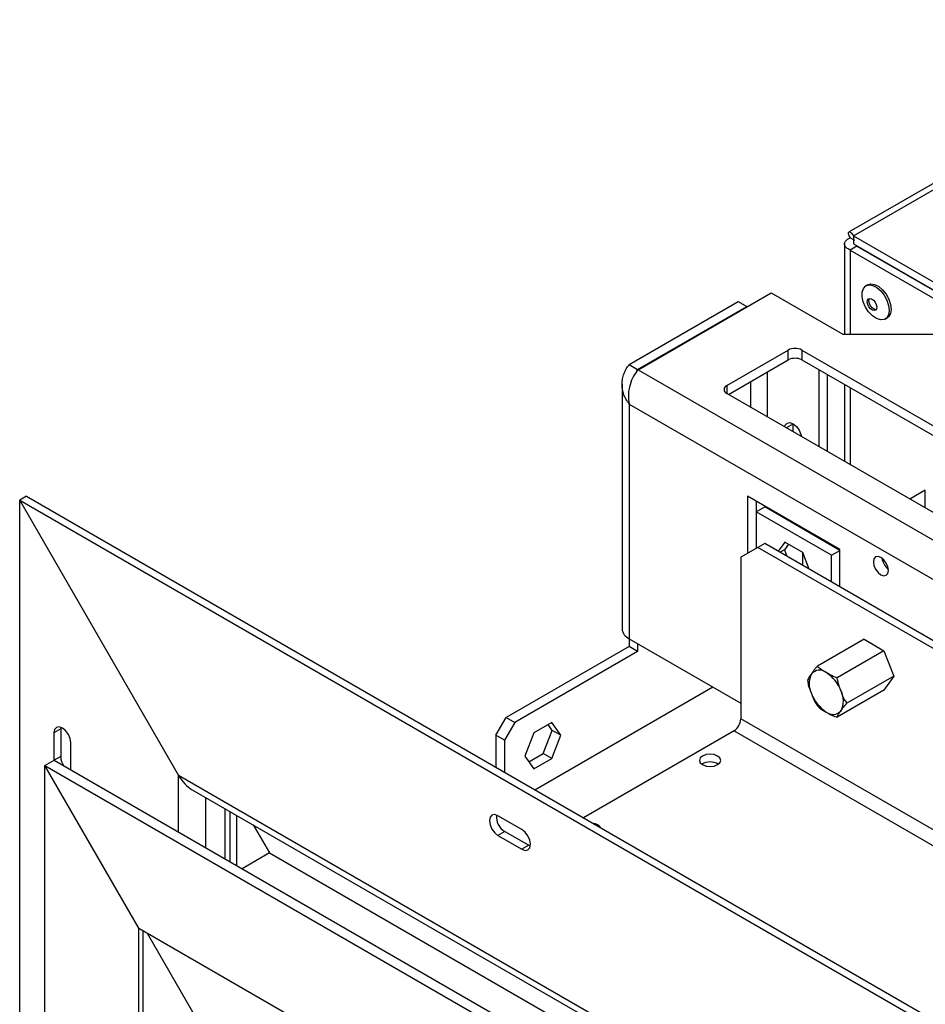
# Model space of a CAD drawing. Units: millimetres. Extents: x 68 to 3876, y 28 to 3088.
# Drawn here: x 2595 to 2783, y 1117 to 1321 of the extents above; entities that cross this region are included whole.
import ezdxf

# ---------------------------------------------------------------- set-up
doc = ezdxf.new("R2010")
doc.units = ezdxf.units.MM
doc.header["$LTSCALE"] = 15

msp = doc.modelspace()

# ---------------------------------------------------------------- linework, layer by layer
at = {"color": 7, "linetype": 'Continuous', "lineweight": 25}
for p, q in [((2843.28, 1321.34), (2767.14, 1277.38)), ((2768.08, 1276.57), (2786.47, 1265.96)), ((2768.08, 1276.57), (2768.08, 1274.94)), ((2766.21, 1274.9), (2766.21, 1256.21)), ((2768.32, 1275.62), (2767.38, 1276.16)), ((2768.79, 1274.45), (2767.38, 1273.63)), ((2768.08, 1275.22), (2768.08, 1274.94)), ((2768.08, 1274.94), (2786.47, 1264.33)), ((2768.79, 1274.45), (2809.8, 1250.77)), ((2767.38, 1273.63), (2808.39, 1249.96)), ((2771.05, 1266.46), (2770.66, 1266.24)), ((2723.47, 1248.86), (2751.04, 1264.78)), ((2751.04, 1264.78), (2765.89, 1256.21)), ((2721.63, 1249.92), (2744.22, 1262.96)), ((2723.39, 1248.9), (2745.98, 1261.94)), ((2744.22, 1262.96), (2745.98, 1261.94)), ((2745.98, 1261.94), (2745.98, 1261.86)), ((2774.63, 1259.35), (2775.02, 1259.58)), ((2765.89, 1256.21), (2789.93, 1256.21)), ((2741.85, 1245.59), (2754.58, 1252.94)), ((2754.58, 1250.9), (2754.58, 1252.94)), ((2757.41, 1252.94), (2805.49, 1225.18)), ((2757.41, 1252.94), (2757.41, 1250.9)), ((2721.63, 1249.92), (2723.39, 1248.9)), ((2742.2, 1243.75), (2754.58, 1250.9)), ((2757.41, 1250.9), (2805.14, 1223.34)), ((2723.25, 1248.55), (2723.39, 1248.9)), ((2723.47, 1248.86), (2806.97, 1200.65)), ((2760.87, 1248.9), (2760.87, 1232.98)), ((2762.64, 1247.88), (2762.64, 1231.96)), ((2720.16, 1245.84), (2720.16, 1195.21)), ((2766.21, 1245.82), (2766.21, 1229.9)), ((2789.93, 1216.2), (2741.85, 1243.96)), ((2721.63, 1241.75), (2721.63, 1193.17)), ((2721.63, 1241.75), (2803.44, 1194.52)), ((2755.57, 1236.04), (2755.57, 1237.67)), ((2782.93, 1223.91), (2779.75, 1222.08)), ((2782.93, 1220.24), (2782.93, 1223.91)), ((2596.89, 1222.65), (2595.48, 1221.84)), ((2628.36, 1164.89), (2595.48, 1221.84)), ((2595.48, 801.32), (2595.48, 1221.84)), ((2595.48, 1221.84), (3477.24, 712.81)), ((2596.89, 1222.65), (3478.66, 713.62)), ((2765.26, 1211.67), (2746.16, 1222.69)), ((2746.16, 1222.69), (2746.16, 1210.85)), ((2747.93, 1221.67), (2747.93, 1219.42)), ((2747.93, 1219.42), (2749.7, 1220.44)), ((2763.49, 1210.44), (2747.93, 1219.42)), ((2747.93, 1219.42), (2747.93, 1211.87)), ((2765.26, 1211.46), (2749.7, 1220.44)), ((2757.48, 1216.16), (2757.48, 1215.95)), ((2753.85, 1213.19), (2752.51, 1211.27)), ((2757.57, 1211.04), (2753.85, 1213.19)), ((2748.28, 1212.08), (2744.75, 1210.03)), ((2749.7, 1212.89), (2748.28, 1212.08)), ((3517.62, 767.95), (2748.28, 1212.08)), ((3519.03, 768.77), (2749.7, 1212.89)), ((2753.76, 1211.57), (2752.88, 1211.06)), ((2754.6, 1212.76), (2753.76, 1211.57)), ((2753.76, 1211.57), (2754.27, 1210.25)), ((2757.48, 1211.1), (2757.48, 1208.4)), ((2758.91, 1207.57), (2757.57, 1211.04)), ((2763.49, 1210.44), (2765.26, 1211.46)), ((2765.26, 1203.91), (2765.26, 1211.67)), ((2744.75, 1210.03), (2744.75, 1176.56)), ((2763.49, 1204.93), (2763.49, 1210.44)), ((2721.63, 1193.17), (2744.75, 1179.82)), ((2721.63, 1193.17), (2721.63, 1191.54)), ((2770.29, 1193.05), (2760.6, 1187.46)), ((2770.29, 1193.05), (2774.37, 1190.69)), ((2721.63, 1191.54), (2696.17, 1176.84)), ((2723.39, 1190.52), (2721.63, 1191.54)), ((2723.39, 1192.15), (2723.39, 1190.52)), ((2774.37, 1190.69), (2764.68, 1185.1)), ((2774.37, 1190.69), (2776.41, 1185.43)), ((2723.39, 1190.52), (2697.94, 1175.82)), ((2776.41, 1185.43), (2766.72, 1179.84)), ((2776.41, 1185.43), (2774.37, 1182.53)), ((2702.12, 1161.91), (2738.95, 1183.17)), ((2774.37, 1182.53), (2764.68, 1176.94)), ((2760.45, 1179.52), (2760.71, 1179.17)), ((2694.05, 1173.17), (2696.17, 1176.84)), ((2696.17, 1176.84), (2697.94, 1175.82)), ((3521.15, 728.35), (2744.75, 1176.56)), ((2603.96, 1174.48), (2602.55, 1173.66)), ((2603.99, 1174.84), (2603.96, 1174.48)), ((2603.96, 1174.48), (2603.96, 1168.76)), ((2697.94, 1175.82), (2695.82, 1172.15)), ((2705.63, 1175.81), (2701.91, 1173.67)), ((2705.72, 1174.19), (2704.88, 1175.38)), ((2707.49, 1173.17), (2705.63, 1175.81)), ((2602.55, 1173.66), (2602.55, 1167.95)), ((2695.82, 1172.15), (2694.05, 1173.17)), ((2694.05, 1173.17), (2694.05, 1166.57)), ((2701.91, 1173.67), (2700.06, 1168.88)), ((2703.86, 1169.4), (2705.72, 1174.19)), ((2705.63, 1168.38), (2707.49, 1173.17)), ((2707.49, 1173.17), (2705.72, 1174.19)), ((2743.34, 1174.11), (2712.16, 1156.11)), ((2743.34, 1174.11), (3519.74, 725.9)), ((2606.09, 1165.99), (2606.09, 1171.62)), ((2695.82, 1172.15), (2695.82, 1165.55)), ((2700.06, 1168.88), (2701.91, 1166.24)), ((2700.89, 1167.69), (2703.86, 1169.4)), ((2701.91, 1166.24), (2705.63, 1168.38)), ((2705.63, 1168.38), (2703.86, 1169.4)), ((2600.71, 1166.89), (2602.62, 1167.99)), ((2600.71, 1166.89), (3432.27, 686.84)), ((2620.16, 1133.21), (2600.71, 1166.89)), ((2600.71, 804.34), (2600.71, 1166.89)), ((2602.62, 1167.99), (3434.18, 687.94)), ((2628.36, 1164.89), (3444.36, 693.82)), ((2631.19, 1161.9), (3443.19, 693.14)), ((2637.98, 1147.58), (2637.98, 1157.98)), ((2639.04, 1146.97), (2639.04, 1157.37)), ((2640.45, 1146.15), (2640.45, 1156.55)), ((2699.42, 1153.67), (2694.47, 1156.52)), ((2643.81, 1154.61), (2647.17, 1148.8)), ((2695.89, 1153.26), (2694.47, 1152.44)), ((2694.47, 1152.44), (2699.42, 1149.58)), ((2695.89, 1153.26), (2700.84, 1150.4)), ((2700.84, 1150.4), (2699.42, 1149.58)), ((2700.84, 1150.4), (2701.16, 1150.25)), ((2647.17, 1148.8), (2641.51, 1145.54)), ((2647.17, 1148.8), (3439.84, 691.2)), ((2620.16, 1133.21), (3412.82, 675.61)), ((2620.16, 815.57), (2620.16, 1133.21)), ((2621.01, 816.06), (2621.01, 1132.72)), ((2621.85, 1132.23), (2631.26, 1115.94))]:
    msp.add_line(p, q, dxfattribs=at)
at = {"color": 8, "linetype": 'Continuous', "lineweight": 25}
for p, q in [((2768.08, 1276.57), (2844.45, 1320.66)), ((2768.79, 1274.45), (2768.79, 1274.53)), ((2767.38, 1273.63), (2767.38, 1256.21)), ((2750.26, 1239.1), (2750.26, 1248.41)), ((2746.73, 1246.37), (2746.73, 1241.14)), ((2741.85, 1245.59), (2741.85, 1243.96)), ((2767.38, 1245.14), (2767.38, 1229.22)), ((2754.16, 1236.85), (2755.57, 1237.67)), ((2750.26, 1220.12), (2750.26, 1220.32)), ((2603.96, 1168.76), (2602.62, 1167.99)), ((2628.36, 1153.13), (2628.36, 1164.89)), ((2634.02, 1149.87), (2634.02, 1160.27))]:
    msp.add_line(p, q, dxfattribs=at)
at = {"color": 7, "linetype": 'Continuous', "lineweight": 25, "flags": 128}
for points in [[(2775.32, 1260.25), (2774.94, 1259.6), (2774.36, 1259.23), (2773.63, 1259.19), (2772.81, 1259.46), (2771.98, 1260.03), (2771.2, 1260.84), (2770.55, 1261.83), (2770.09, 1262.91), (2769.86, 1263.97), (2769.87, 1264.93), (2770.13, 1265.7), (2770.61, 1266.21), (2771.28, 1266.42), (2772.06, 1266.31), (2772.9, 1265.88), (2773.71, 1265.18), (2774.43, 1264.27), (2774.99, 1263.23), (2775.34, 1262.14), (2775.45, 1261.12), (2775.32, 1260.25)], [(2771.05, 1266.46), (2771.67, 1266.64), (2772.45, 1266.53), (2773.29, 1266.1), (2774.1, 1265.4), (2774.82, 1264.49), (2775.38, 1263.45), (2775.73, 1262.37), (2775.84, 1261.35), (2775.71, 1260.47)], [(2772.84, 1261.47), (2772.65, 1261.19), (2772.35, 1261.09), (2771.98, 1261.18), (2771.6, 1261.46), (2771.26, 1261.87), (2771.02, 1262.36), (2770.92, 1262.85), (2770.96, 1263.26), (2771.15, 1263.54), (2771.45, 1263.64), (2771.83, 1263.55), (2772.21, 1263.28), (2772.55, 1262.86), (2772.78, 1262.37), (2772.89, 1261.89), (2772.84, 1261.47)], [(2772.76, 1261.3), (2772.7, 1261.29), (2772.33, 1261.39), (2771.95, 1261.66), (2771.61, 1262.07), (2771.37, 1262.56), (2771.27, 1263.05), (2771.31, 1263.47), (2771.4, 1263.64)], [(2775.71, 1260.47), (2775.33, 1259.82), (2775.02, 1259.58)], [(2753.84, 1237.04), (2753.93, 1237.35), (2754.32, 1237.79), (2754.89, 1237.9), (2755.57, 1237.67), (2756.24, 1237.12), (2756.82, 1236.35), (2757.2, 1235.47), (2757.3, 1235.04)], [(2773.74, 1206.4), (2774.34, 1206.2), (2774.84, 1206.29), (2775.18, 1206.68), (2775.3, 1207.3), (2775.18, 1208.06), (2774.84, 1208.83), (2774.34, 1209.52), (2773.74, 1210), (2773.15, 1210.2), (2772.64, 1210.1), (2772.3, 1209.72), (2772.18, 1209.1), (2772.3, 1208.34), (2772.64, 1207.56), (2773.15, 1206.88), (2773.74, 1206.4)], [(2606.09, 1171.62), (2605.95, 1172.48), (2605.57, 1173.36), (2604.99, 1174.14), (2604.32, 1174.68), (2603.64, 1174.92), (2603.07, 1174.81), (2602.68, 1174.37), (2602.55, 1173.66)], [(2739.94, 1167.09), (2740.42, 1167.5), (2740.59, 1167.98), (2740.42, 1168.47), (2739.94, 1168.88), (2739.23, 1169.16), (2738.39, 1169.25), (2737.54, 1169.16), (2736.83, 1168.88), (2736.35, 1168.47), (2736.19, 1167.98), (2736.35, 1167.5), (2736.83, 1167.09), (2737.54, 1166.81), (2738.39, 1166.71), (2739.23, 1166.81), (2739.94, 1167.09)], [(2694.47, 1156.52), (2693.8, 1156.76), (2693.22, 1156.65), (2692.84, 1156.21), (2692.71, 1155.5), (2692.84, 1154.64), (2693.22, 1153.76), (2693.8, 1152.99), (2694.47, 1152.44)], [(2699.42, 1149.58), (2700.1, 1149.35), (2700.67, 1149.46), (2701.06, 1149.9), (2701.19, 1150.6), (2701.06, 1151.46), (2700.67, 1152.35), (2700.1, 1153.12), (2699.42, 1153.67)]]:
    msp.add_lwpolyline(points, dxfattribs=at)
at = {"color": 7, "linetype": 'Continuous', "lineweight": 25}
for centre, radius, start, end in [((2755.99, 1250.21), 3.07, 62.6097, 117.3903), ((2755.99, 1248.17), 3.07, 62.6097, 117.3903), ((2742.16, 1244.78), 0.873, 110.7834, 249.2166), ((2777.44, 1210.33), 3.5, 188.0267, 231.9679), ((2722.66, 1195.46), 2.51, 185.6948, 245.6253), ((2761.04, 1184.45), 2.2, 50.7518, 139.4672), ((2763.45, 1183.84), 4.56, 153.4364, 206.5636), ((2758.29, 1179.69), 7.67, 20.2271, 57.362), ((2766.57, 1184.45), 7.67, 200.2271, 237.362), ((2761.41, 1180.31), 4.56, 333.4364, 26.5636), ((2741.68, 1176.7), 3.07, 302.6055, 357.3945), ((2763.82, 1179.69), 2.2, 230.7518, 319.4672), ((2607.77, 1168.94), 3.81, 182.6812, 213.1489), ((2738.39, 1164.51), 3.15, 57.6052, 122.3948), ((2697.77, 1156.36), 3.63, 175.0584, 238.8342), ((2714.09, 1152.91), 2.01, 33.8809, 86.1245)]:
    msp.add_arc(centre, radius, start, end, dxfattribs=at)
msp.add_ellipse((2631.19, 1166.52), major_axis=(-2.83, 4.9), ratio=0.577335, start_param=1.570756, end_param=2.356235, dxfattribs=at)
msp.add_ellipse((2631.19, 1166.52), major_axis=(-2.83, 4.9), ratio=0.577335, start_param=1.570756, end_param=2.356235, dxfattribs=at)
for points in [[(2767.38, 1276.16), (2767.24, 1276.47), (2766.97, 1277.07), (2767.1, 1277.46), (2767.5, 1277.37), (2767.89, 1276.84), (2768.08, 1276.57)], [(2723.47, 1248.86), (2723.14, 1248.45), (2722.5, 1247.63), (2721.76, 1245.76), (2721.36, 1243.7), (2721.54, 1242.4), (2721.63, 1241.75)]]:
    msp.add_open_spline(points, degree=3, dxfattribs=at)
for points, knots in [([(2767.38, 1273.63), (2767.09, 1273.78), (2766.51, 1274.09), (2766.15, 1274.71), (2766.24, 1275.34), (2766.71, 1275.85), (2767.19, 1276.08), (2767.38, 1276.16)], [0, 0, 0, 0, 0.21689, 0.433786, 0.650682, 0.867579, 1, 1, 1, 1]), ([(2721.63, 1241.75), (2721.41, 1242.07), (2720.96, 1242.7), (2720.5, 1243.73), (2720.22, 1244.82), (2720.13, 1245.91), (2720.24, 1247.01), (2720.55, 1248.05), (2721.01, 1249.04), (2721.42, 1249.62), (2721.63, 1249.92)], [0, 0, 0, 0, 0.125524, 0.254681, 0.380322, 0.509605, 0.635246, 0.764529, 0.88083, 1, 1, 1, 1]), ([(2760.6, 1187.46), (2760.43, 1187.27), (2759.9, 1186.68), (2759.58, 1186.21), (2759.37, 1185.88)], [0, 0, 0, 0, 0.326681, 1, 1, 1, 1]), ([(2762.43, 1186.16), (2761.83, 1186.48), (2761.1, 1186.86), (2760.67, 1187.37), (2760.6, 1187.46)], [0, 0, 0, 0, 0.8245, 1, 1, 1, 1]), ([(2759.37, 1185.88), (2759.23, 1185.69), (2758.87, 1185.19), (2758.67, 1184.8), (2758.56, 1184.55)], [0, 0, 0, 0, 0.387152, 1, 1, 1, 1]), ([(2758.56, 1184.55), (2758.6, 1184.24), (2758.74, 1183.27), (2759.11, 1182.39), (2759.37, 1181.8)], [0, 0, 0, 0, 0.326681, 1, 1, 1, 1]), ([(2764.68, 1185.1), (2764.41, 1185.19), (2763.55, 1185.45), (2762.89, 1185.87), (2762.43, 1186.16)], [0, 0, 0, 0, 0.313437, 1, 1, 1, 1]), ([(2765.49, 1182.35), (2765.35, 1182.69), (2764.99, 1183.57), (2764.8, 1184.52), (2764.68, 1185.1)], [0, 0, 0, 0, 0.3871523, 1, 1, 1, 1]), ([(2759.37, 1181.8), (2759.49, 1181.45), (2759.82, 1180.56), (2760.3, 1179.77), (2760.6, 1179.29)], [0, 0, 0, 0, 0.3871523, 1, 1, 1, 1]), ([(2766.72, 1179.84), (2766.55, 1180.08), (2766.03, 1180.83), (2765.7, 1181.74), (2765.49, 1182.35)], [0, 0, 0, 0, 0.3266807, 1, 1, 1, 1]), ([(2760.6, 1179.29), (2760.74, 1179.14), (2761.21, 1178.64), (2761.93, 1178.26), (2762.43, 1177.99)], [0, 0, 0, 0, 0.313437, 1, 1, 1, 1]), ([(2765.49, 1178.27), (2765.62, 1178.45), (2765.94, 1178.93), (2766.43, 1179.49), (2766.72, 1179.84)], [0, 0, 0, 0, 0.387152, 1, 1, 1, 1]), ([(2762.43, 1177.99), (2762.98, 1177.64), (2763.65, 1177.22), (2764.53, 1176.98), (2764.68, 1176.94)], [0, 0, 0, 0, 0.8245, 1, 1, 1, 1]), ([(2764.68, 1176.94), (2764.73, 1177.05), (2764.86, 1177.41), (2765.24, 1177.92), (2765.49, 1178.27)], [0, 0, 0, 0, 0.326681, 1, 1, 1, 1])]:
    msp.add_open_spline(points, degree=3, knots=knots, dxfattribs=at)

doc.saveas('drawing.dxf')
